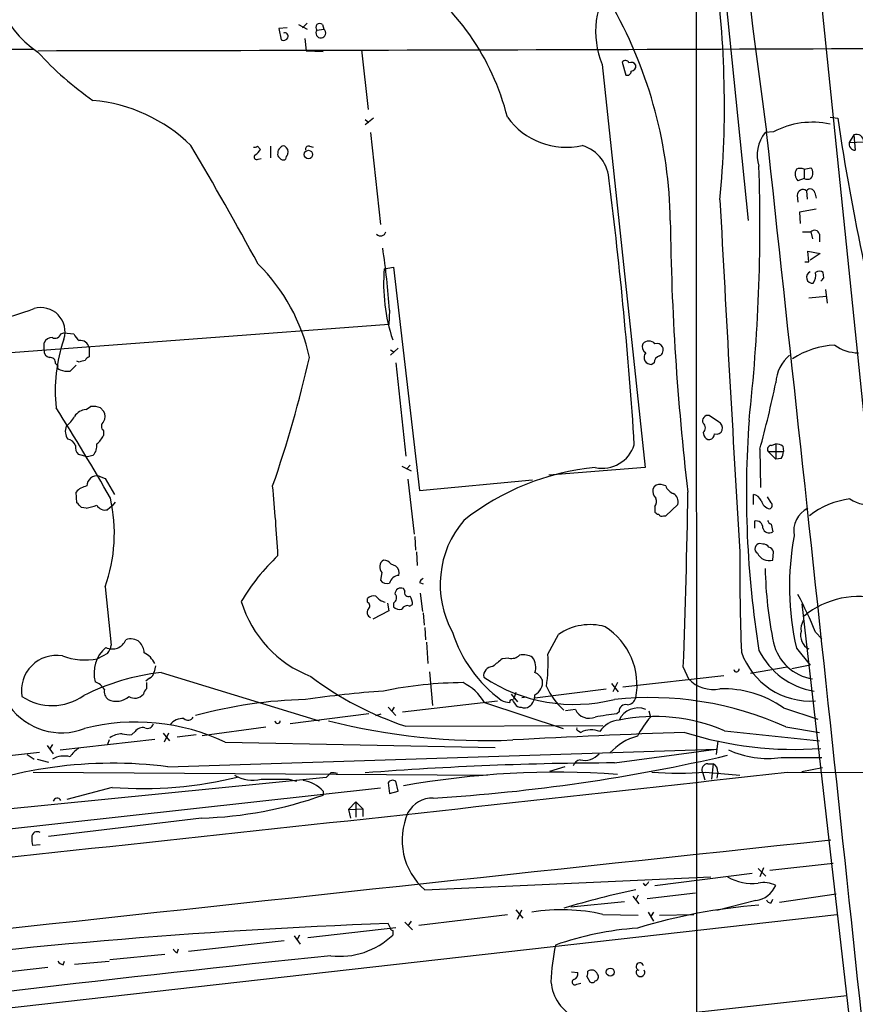
# Model space of a CAD drawing. Extents: x 5 to 1068, y 2 to 879.
# Drawn here: x 385 to 478, y 189 to 297 of the extents above; entities that cross this region are included whole.
import ezdxf

# ---------------------------------------------------------------- set-up
doc = ezdxf.new("R2010")
doc.units = 0
doc.header["$MEASUREMENT"] = 0
doc.layers.add('MAIN', color=5, linetype='CONTINUOUS')

msp = doc.modelspace()

# ---------------------------------------------------------------- linework, layer by layer
at = {"layer": 'MAIN'}
for p, q in [((460.1633, 313.6053), (460.248, 54.1866)), ((472.694, 312.3353), (486.3253, 179.1546)), ((463.296, 301.0746), (465.9207, 275.2513)), ((414.8667, 296.5873), (413.9353, 296.5026)), ((413.9353, 296.5026), (414.1893, 295.2326)), ((416.1367, 296.926), (417.068, 296.418)), ((417.068, 297.0953), (416.56, 296.5873)), ((418.1687, 296.3333), (418.9307, 296.418)), ((418.7613, 296.926), (418.9307, 296.418)), ((416.814, 295.402), (416.9833, 294.0473)), ((261.4507, 294.132), (386.842, 294.2166)), ((416.9833, 294.0473), (418.846, 293.9626)), ((423.0793, 294.132), (423.8413, 287.528)), ((449.7493, 292.5233), (454.4907, 247.904)), ((451.9507, 292.7773), (452.374, 291.338)), ((424.434, 286.5966), (423.5027, 285.8346)), ((474.98, 286.6813), (475.8267, 286.5966)), ((423.5027, 286.4273), (423.926, 286.0886)), ((424.0953, 284.988), (425.196, 274.828)), ((468.7147, 285.0726), (467.7833, 284.988)), ((477.6047, 284.734), (477.0967, 283.8873)), ((477.6047, 284.734), (477.774, 283.0406)), ((411.5647, 283.464), (411.9033, 283.1253)), ((413.004, 283.464), (413.004, 282.194)), ((417.322, 283.464), (417.7453, 283.3793)), ((477.0967, 283.8873), (478.7053, 283.972)), ((411.6493, 282.0246), (411.988, 282.1093)), ((472.1013, 280.924), (472.8633, 281.0933)), ((472.1013, 280.924), (472.1013, 279.908)), ((472.1013, 279.908), (471.424, 279.654)), ((471.3393, 278.0453), (471.424, 277.2833)), ((472.3553, 278.5533), (472.44, 277.622)), ((473.2867, 278.2993), (473.456, 277.7066)), ((473.456, 276.5213), (471.5933, 276.1826)), ((471.5933, 276.1826), (471.678, 274.9126)), ((471.932, 273.9813), (472.8633, 273.9813)), ((472.8633, 273.9813), (473.0327, 273.2193)), ((473.7947, 273.7273), (473.7947, 272.8806)), ((472.6093, 270.6793), (472.5247, 271.8646)), ((472.5247, 271.8646), (473.8793, 271.6106)), ((473.8793, 271.6106), (472.7787, 270.8486)), ((472.186, 270.6793), (472.6093, 270.6793)), ((425.6193, 269.9173), (426.6353, 270.0866)), ((426.6353, 270.0866), (429.514, 245.364)), ((474.3027, 268.9013), (474.218, 269.494)), ((474.472, 267.6313), (474.6413, 266.1073)), ((472.6093, 266.7), (474.5567, 266.8693)), ((426.212, 265.3453), (426.1273, 263.7366)), ((426.1273, 263.7366), (379.8993, 260.2653)), ((389.8053, 262.7206), (390.144, 262.8053)), ((390.144, 262.8053), (391.2447, 262.7206)), ((387.9427, 260.858), (387.9427, 261.7046)), ((392.938, 261.1966), (392.938, 260.1806)), ((427.1433, 261.112), (426.2967, 260.35)), ((426.2967, 260.9426), (426.72, 260.6886)), ((389.2127, 259.4186), (389.4667, 259.1646)), ((391.8373, 259.588), (391.5833, 259.6726)), ((426.8893, 259.5033), (427.99, 249.174)), ((455.5067, 259.5033), (455.2527, 259.334)), ((391.4987, 259.2493), (390.8213, 258.572)), ((392.5993, 254.3386), (393.1073, 254.6773)), ((394.208, 254.508), (394.5467, 254.1693)), ((462.6187, 252.984), (461.6027, 253.6613)), ((394.5467, 251.968), (394.5467, 251.46)), ((460.9253, 251.7986), (461.01, 251.46)), ((467.1907, 249.936), (467.2753, 245.7026)), ((468.122, 249.682), (468.9687, 248.8353)), ((468.122, 249.682), (469.8153, 249.682)), ((468.4607, 250.3593), (468.9687, 250.5286)), ((468.9687, 250.5286), (468.9687, 248.8353)), ((469.7307, 250.2746), (469.8153, 249.682)), ((392.7687, 249.0893), (391.7527, 249.3433)), ((393.3613, 249.2586), (392.7687, 249.0893)), ((469.5613, 248.92), (468.9687, 248.8353)), ((427.5667, 248.0733), (428.5827, 247.5653)), ((428.498, 248.158), (428.0747, 247.7346)), ((454.4907, 247.904), (443.8227, 247.0573)), ((394.0387, 246.9726), (394.716, 246.7186)), ((394.716, 246.7186), (395.732, 244.9406)), ((428.244, 246.634), (428.9213, 240.538)), ((429.514, 245.364), (442.0447, 246.5493)), ((391.5833, 244.0093), (391.4987, 245.1946)), ((456.7767, 245.872), (456.2687, 246.0413)), ((395.8167, 244.094), (395.478, 243.6706)), ((466.5133, 243.84), (466.5133, 244.9406)), ((468.4607, 244.0093), (468.0373, 244.6866)), ((392.5993, 243.4166), (392.0913, 243.5013)), ((395.478, 243.6706), (394.97, 243.2473)), ((455.5913, 243.586), (455.5913, 242.9933)), ((456.7767, 242.57), (458.1313, 243.84)), ((456.5227, 242.57), (456.7767, 242.57)), ((466.598, 241.9773), (466.598, 241.2153)), ((468.4607, 241.6386), (468.63, 240.792)), ((429.006, 240.284), (429.0907, 238.76)), ((467.5293, 239.4373), (467.1907, 239.522)), ((429.1753, 238.5906), (429.26, 237.0666)), ((468.63, 237.6593), (468.7147, 238.5906)), ((426.8893, 236.982), (426.3813, 237.236)), ((425.3653, 236.3046), (425.196, 235.458)), ((394.716, 234.696), (395.3933, 228.2613)), ((427.9053, 234.2726), (427.736, 234.5266)), ((429.514, 235.204), (429.9373, 235.0346)), ((423.7567, 233.0026), (423.7567, 233.426)), ((429.5987, 234.0186), (429.8527, 231.9866)), ((425.958, 232.918), (426.1273, 232.0713)), ((426.6353, 232.918), (426.6353, 232.4946)), ((428.4133, 232.5793), (428.752, 232.7486)), ((471.8473, 232.8333), (478.4513, 175.0906)), ((426.1273, 232.0713), (424.3493, 231.14)), ((429.9373, 231.8173), (430.022, 230.4626)), ((430.1067, 230.2086), (430.1913, 228.854)), ((443.738, 227.2453), (444.9233, 229.4466)), ((473.3713, 229.7006), (474.0487, 228.9386)), ((430.276, 228.6), (430.4453, 226.2293)), ((471.2547, 227.9226), (472.7787, 226.06)), ((394.97, 227.33), (393.8693, 226.7373)), ((439.42, 226.822), (438.658, 226.7373)), ((400.304, 225.9753), (400.1347, 225.298)), ((458.724, 225.806), (459.3167, 224.536)), ((470.2387, 225.806), (466.1747, 225.1286)), ((472.7787, 226.06), (470.7467, 225.6366)), ((399.6267, 224.6206), (399.2033, 224.282)), ((400.8967, 225.2133), (418.4227, 219.8793)), ((430.6147, 225.298), (430.9533, 221.5726)), ((463.2113, 224.8746), (452.0353, 223.6046)), ((442.2987, 222.4193), (450.1727, 223.4353)), ((450.7653, 224.028), (451.5273, 223.0966)), ((451.4427, 224.1126), (450.9347, 223.0966)), ((439.674, 222.8426), (440.3513, 221.996)), ((440.182, 223.012), (439.928, 222.25)), ((441.3673, 222.504), (440.8593, 222.4193)), ((426.0427, 221.4033), (426.8893, 220.472)), ((426.72, 221.4033), (426.466, 220.98)), ((427.6513, 220.8953), (438.15, 222.0806)), ((436.7107, 221.9113), (445.4313, 219.0326)), ((439.928, 221.996), (440.0973, 221.742)), ((469.8153, 221.3186), (473.6253, 220.0486)), ((423.926, 220.6413), (415.2053, 219.5406)), ((424.688, 220.472), (425.2807, 220.6413)), ((446.786, 221.1493), (445.6853, 220.98)), ((451.612, 220.8953), (451.358, 220.6413)), ((454.914, 220.98), (455.0833, 220.3026)), ((405.4687, 218.2706), (412.496, 219.202)), ((427.99, 219.2866), (449.834, 219.3713)), ((470.0693, 219.202), (473.7947, 218.6093)), ((398.018, 218.694), (397.6793, 218.3553)), ((401.1507, 218.5246), (401.828, 217.678)), ((401.7433, 218.5246), (401.2353, 217.5086)), ((402.6747, 218.1013), (404.7913, 218.3553)), ((447.1247, 218.7786), (447.3787, 218.6093)), ((463.296, 218.7786), (473.7947, 217.678)), ((388.2813, 217.17), (388.9587, 216.2386)), ((388.874, 217.2546), (388.5353, 216.7466)), ((389.7207, 216.662), (400.2193, 217.8473)), ((395.1393, 217.7626), (394.97, 217.2546)), ((408.0087, 217.5086), (437.896, 216.916)), ((462.534, 217.678), (462.3647, 216.154)), ((380.3227, 215.646), (387.4347, 216.408)), ((386.08, 216.154), (386.842, 215.646)), ((401.6587, 214.7993), (462.3647, 216.7466)), ((451.104, 215.2226), (462.3647, 216.7466)), ((469.5613, 215.8153), (474.0487, 215.8153)), ((387.1807, 215.646), (388.4507, 215.3073)), ((445.6007, 214.7993), (443.9073, 214.2913)), ((461.4333, 215.138), (462.026, 215.138)), ((462.026, 215.138), (461.8567, 213.4446)), ((471.8473, 214.2913), (474.1333, 214.7146)), ((419.1847, 213.614), (372.1947, 208.9573)), ((386.7573, 214.2066), (437.0493, 213.868)), ((419.6927, 214.122), (419.1847, 213.614)), ((460.8407, 214.2066), (461.0947, 213.36)), ((461.1793, 214.2066), (464.9893, 213.868)), ((462.534, 214.2066), (462.4493, 213.5293)), ((470.2387, 214.2066), (537.0407, 213.868)), ((395.478, 212.5133), (390.4827, 211.1586)), ((415.036, 213.4446), (415.8827, 213.1906)), ((426.0427, 213.0213), (426.212, 211.836)), ((427.1433, 212.09), (426.8893, 213.1906)), ((425.196, 212.4286), (337.2273, 202.692)), ((418.846, 212.09), (418.846, 211.6666)), ((426.212, 211.836), (427.1433, 212.09)), ((421.64, 210.058), (422.4867, 210.9046)), ((422.4867, 210.9046), (423.2487, 210.1426)), ((422.4867, 210.9046), (422.4867, 209.2113)), ((421.64, 210.058), (423.2487, 210.1426)), ((421.64, 210.058), (421.894, 209.1266)), ((423.2487, 210.1426), (423.2487, 209.296)), ((405.384, 209.1266), (388.4507, 207.0946)), ((387.5193, 206.1633), (386.6727, 206.0786)), ((468.2913, 203.3693), (475.3187, 204.1313)), ((455.5913, 201.676), (466.344, 203.0306)), ((467.0213, 203.5386), (467.868, 202.692)), ((467.614, 203.6233), (467.1907, 202.6073)), ((430.1067, 201.168), (461.772, 202.6073)), ((454.4907, 201.676), (454.3213, 201.93)), ((453.7287, 200.5753), (453.4747, 200.0673)), ((454.7447, 200.2366), (460.0787, 200.8293)), ((469.392, 199.8133), (475.6573, 200.7446)), ((446.278, 199.3053), (452.2047, 199.898)), ((453.136, 200.4906), (453.8133, 199.644)), ((466.7673, 199.9826), (462.4493, 198.882)), ((468.4607, 199.7286), (468.63, 200.152)), ((290.83, 177.6306), (475.742, 198.4586)), ((429.4293, 197.2733), (439.2507, 198.4586)), ((440.182, 198.9666), (440.944, 198.0353)), ((440.3513, 197.9506), (440.8593, 198.9666)), ((449.834, 198.4586), (453.7287, 198.374)), ((454.8293, 198.7126), (455.422, 197.6966)), ((455.422, 198.7126), (455.168, 198.2893)), ((456.0993, 198.374), (459.9093, 198.4586)), ((426.2967, 196.9346), (426.0427, 197.4426)), ((427.9053, 197.612), (428.752, 196.7653)), ((428.5827, 197.6966), (428.244, 197.1886)), ((416.2213, 196.1726), (415.9673, 195.6646)), ((417.1527, 195.9186), (426.8893, 197.0193)), ((426.5507, 196.6806), (426.5507, 196.1726)), ((403.9447, 194.3946), (414.528, 195.58)), ((415.6287, 196.088), (416.306, 195.1566)), ((395.224, 193.4633), (401.32, 194.056)), ((402.6747, 194.2253), (402.844, 194.6486)), ((390.0593, 192.8706), (390.2287, 193.294)), ((391.3293, 192.9553), (395.1393, 193.294)), ((378.6293, 191.516), (388.366, 192.6166)), ((446.3627, 192.1086), (447.04, 192.024)), ((446.9553, 190.754), (447.3787, 190.8386)), ((448.056, 191.6006), (448.3947, 191.008)), ((313.0127, 171.45), (476.8427, 189.484))]:
    msp.add_line(p, q, dxfattribs=at)
for centre, radius in [((417.2156, 282.5457), 0.4729), ((450.6418, 192.0722), 0.4393)]:
    msp.add_circle(centre, radius, dxfattribs=at)
for centre, radius, start, end in [((1421.9061, 417.8154), 963.1447, 184.7187879, 187.9218505), ((393.4318, 303.1288), 11.1177, 161.926033, 236.312934), ((353.4898, 287.9471), 109.7928, 354.559435, 8.07025), ((412.812, 280.0791), 27.2506, 14.020996, 56.367022), ((458.5303, 296.1895), 9.5156, 142.961026, 202.661273), ((407.7344, 274.5772), 49.5549, 0.779424, 29.13509), ((418.465, 296.6296), 0.419, 45.009667, 225), ((418.5921, 295.9946), 0.5422, 141.341842, 51.350095), ((414.4433, 295.7407), 0.5681, 243.43946, 333.425927), ((414.5916, 295.6349), 0.3891, 337.594233, 112.405767), ((346.8454, 32996.7572), 32702.7349, 270.07081663, 270.29999946), ((414.3183, 318.6453), 36.6781, 222.474424, 235.153755), ((452.3105, 292.5444), 0.4286, 20.2275, 147.084854), ((452.9667, 292.1845), 0.568, 26.574073, 116.56054), ((452.8818, 292.3541), 0.5988, 278.150398, 8.111161), ((452.5058, 291.7801), 0.4613, 253.399492, 357.664214), ((391.847, 271.0053), 17.604, 45.440958, 85.065292), ((445.7828, 291.4279), 8.0746, 216.004314, 282.627477), ((725.023, 323.259), 251.8788, 188.369461, 195.820044), ((473.0211, 276.8102), 9.3173, 77.863454, 117.528728), ((470.8377, 282.5084), 3.9342, 140.929877, 198.4612), ((-32838.804, -3342.5144), 33503.7226, 5.9758645, 6.21583727), ((477.901, 283.9861), 0.8045, 358.995664, 111.61228), ((66.2063, 82.9807), 393.0221, 28.485184, 30.685296), ((411.2683, 283.8453), 0.483, 254.755286, 307.859376), ((414.4434, 283.1253), 0.3787, 63.441716, 153.441716), ((414.2527, 282.829), 0.73, 343.141374, 60.449836), ((417.2232, 283.1395), 0.3392, 73.066164, 196.949994), ((446.3297, 279.547), 4.1829, 1.465781, 73.06696), ((477.7529, 283.7179), 0.6777, 165.524953, 271.784365), ((411.5146, 282.3017), 0.308, 131.446637, 295.924669), ((410.5908, 283.845), 1.4969, 298.746399, 331.262154), ((414.1892, 282.5326), 0.3785, 153.414641, 243.448488), ((414.4216, 282.808), 0.5807, 123.074331, 190.518428), ((415.6542, 281.9653), 0.9587, 137.151439, 176.453861), ((414.4433, 282.4479), 0.4936, 210.955794, 300.965747), ((274.1151, 274.7435), 193.101, 353.580461, 1.934676), ((472.0879, 280.3888), 0.9903, 147.285632, 227.901835), ((471.678, 279.9499), 1.0621, 66.512404, 113.487596), ((472.1016, 280.5007), 0.9651, 322.11252, 37.882794), ((-11.8853, 220.6861), 466.1414, 3.660182, 7.267512), ((472.4823, 280.7121), 0.8898, 244.647392, 295.352608), ((471.9743, 278.0453), 0.635, 53.130102, 180), ((472.7678, 278.2313), 0.5233, 7.465865, 142.024186), ((5198.1838, 525.6503), 4741.8913, 182.9992932, 183.4706346), ((744.2754, 278.7533), 287.0121, 180.699116, 186.714631), ((425.2058, 274.1539), 0.6079, 224.566808, 343.505679), ((473.2758, 273.6593), 0.5233, 7.465865, 142.024186), ((320.5001, 257.0709), 106.0352, 4.475594, 8.204754), ((397.304, 255.8247), 20.4686, 12.044747, 45.50533), ((445.0566, 268.2244), 19.5109, 175.02236, 198.46968), ((473.0285, 268.9651), 0.6625, 112.154775, 277.703233), ((471.8619, 269.1975), 1.5382, 324.699172, 11.113432), ((473.7946, 269.0493), 0.614, 46.405547, 133.587694), ((389.4584, 353.4069), 119.7487, 314.885409, 315.114592), ((378.5229, 285.9148), 22.0312, 267.413545, 292.18539), ((387.5875, 262.9385), 2.6818, 342.409562, 106.139964), ((389.1703, 262.8816), 0.6551, 243.110319, 345.772842), ((393.0663, 263.5258), 1.9916, 203.846818, 231.896418), ((388.8253, 261.3458), 0.9527, 87.070024, 157.876971), ((406.4868, 256.455), 17.2994, 160.856816, 186.46217), ((392.0067, 261.0274), 0.9465, 10.297267, 100.310261), ((455.041, 261.3236), 0.8571, 159.770189, 237.090466), ((454.914, 260.9708), 0.9382, 43.786453, 136.213547), ((455.7887, 260.8859), 0.7602, 31.339889, 105.050853), ((388.6834, 260.8226), 0.7415, 177.263766, 258.479439), ((455.1494, 260.0946), 0.7676, 138.417296, 277.734237), ((455.7607, 260.9426), 0.7573, 296.561667, 26.568435), ((475.7546, 252.7597), 8.695, 91.757041, 124.487108), ((478.1785, 265.3), 4.6965, 235.048757, 269.197228), ((388.6198, 259.5031), 0.5989, 351.888839, 98.111161), ((434.4995, 90.3287), 174.5531, 103.917671, 104.146862), ((393.2341, 259.4612), 0.778, 112.371722, 157.628278), ((289.7701, 288.8468), 130.752, 340.811685, 347.297547), ((456.2476, 259.5385), 0.7418, 101.532613, 182.720065), ((473.3717, 257.0055), 4.413, 130.722405, 176.147493), ((389.7348, 259.0376), 0.2966, 154.652905, 267.275527), ((390.6096, 260.8578), 2.2956, 247.218285, 275.29137), ((365.9961, 278.2599), 105.0837, 344.363313, 348.495786), ((177.5714, 120.3088), 250.6737, 29.702648, 32.367937), ((392.7264, 252.6874), 1.6561, 94.401624, 147.524827), ((393.3191, 252.3914), 2.2957, 67.219251, 95.293625), ((393.594, 253.5767), 1.122, 328.113159, 31.882505), ((387.5607, 255.8212), 4.3864, 310.303627, 329.221727), ((394.9277, 252.476), 0.635, 126.869898, 233.130102), ((461.4444, 253.0936), 0.5894, 74.419166, 208.256638), ((460.5443, 252.3066), 0.635, 306.869898, 53.130102), ((462.2096, 252.2362), 0.8524, 347.561596, 61.318192), ((576.005, 245.1381), 110.2913, 175.832471, 189.113699), ((391.8964, 251.9226), 1.5973, 159.729436, 213.688078), ((462.407, 252.2643), 0.6694, 251.562344, 341.562344), ((390.5393, 250.1337), 0.9033, 14.46237, 88.223759), ((391.8361, 252.9002), 3.0695, 309.407873, 332.017332), ((461.5921, 251.6187), 0.6033, 195.250121, 1.006752), ((392.7891, 250.2533), 1.3792, 175.592055, 221.284406), ((392.3453, 250.3029), 1.457, 314.213043, 8.911499), ((449.733, 251.5767), 3.7476, 258.522761, 342.407291), ((468.4606, 249.936), 0.4233, 89.986464, 216.875312), ((468.8847, 249.0065), 1.5244, 56.291169, 86.841227), ((468.2932, 249.766), 1.5244, 326.291169, 356.841227), ((451.5162, 220.5286), 27.492, 95.277922, 128.43975), ((393.8292, 245.8465), 1.1455, 79.461159, 178.724414), ((393.0612, 243.8362), 2.0704, 100.496919, 138.997087), ((222.5605, 227.3271), 191.5971, 3.243418, 5.554419), ((456.7136, 245.4276), 1.3804, 175.608298, 221.260899), ((456.0992, 245.2441), 0.815, 77.996568, 159.214371), ((458.2159, 246.4644), 1.5563, 202.372926, 247.618864), ((-300.1213, 255.3894), 759.4217, 357.7674685, 359.2308141), ((377.8171, 240.6444), 17.9152, 340.60797, 12.484718), ((454.8187, 244.1258), 0.9425, 325.058778, 24.544581), ((457.1364, 244.1151), 1.0322, 344.543335, 61.856008), ((466.203, 243.6848), 1.2936, 26.565051, 76.120598), ((468.5874, 244.5594), 1.2626, 193.562981, 256.437019), ((478.1507, 235.7605), 8.7261, 96.378259, 128.706466), ((479.4248, 247.9459), 4.1685, 237.43878, 279.94476), ((264.8373, 116.7553), 179.6055, 44.885409, 45.114591), ((390.9892, 251.2953), 8.0415, 281.549993, 290.342563), ((394.6948, 244.242), 1.0321, 208.13682, 285.464975), ((468.1502, 243.7271), 0.4195, 289.652905, 42.26634), ((473.7664, 240.8908), 2.8145, 116.179037, 190.69231), ((442.7405, 234.9617), 10.9347, 139.508224, 208.759877), ((456.0568, 243.2894), 0.5517, 212.460041, 265.623597), ((456.3533, 242.9085), 0.3785, 206.551513, 296.585359), ((466.7999, 241.274), 0.7318, 355.398918, 106.017461), ((468.7576, 242.3589), 0.7791, 202.400936, 247.599064), ((468.2384, 241.4164), 0.737, 195.83328, 302.094377), ((501.1773, 234.7589), 30.6936, 169.469169, 192.869267), ((467.2558, 238.9273), 0.5983, 96.247121, 237.763141), ((467.614, 238.76), 0.6826, 29.738635, 97.12814), ((468.1219, 238.5058), 0.5988, 8.140927, 81.859073), ((429.079, 221.8191), 22.342, 132.968785, 149.711757), ((425.9567, 236.9186), 0.8525, 119.67152, 226.074111), ((425.5487, 236.629), 1.0304, 36.093604, 90.778503), ((691.8405, 236.5084), 226.8608, 179.474114, 182.27593), ((468.2557, 239.0899), 1.4788, 206.880412, 284.662114), ((426.4239, 236.2624), 0.857, 339.765565, 57.107304), ((514.8148, 237.9027), 47.0462, 181.430772, 191.50982), ((425.9156, 235.9234), 0.857, 212.892696, 290.234435), ((427.234, 234.9258), 1.0402, 90.330485, 169.278832), ((430.2334, 234.9079), 0.778, 112.371722, 157.628278), ((427.4678, 233.9199), 0.6633, 66.151522, 178.78186), ((424.4342, 232.7764), 0.9386, 74.311196, 136.204368), ((426.2122, 234.8655), 1.931, 217.875244, 254.740978), ((426.359, 233.4862), 0.6318, 295.932378, 45.134662), ((428.3032, 234.0779), 0.443, 153.926622, 296.084995), ((426.4941, 232.6332), 2.2608, 2.925809, 27.581727), ((430.2074, 211.9719), 46.6629, 22.329417, 27.95896), ((478.0999, 224.2045), 9.4285, 73.756106, 129.51076), ((422.1221, 236.8158), 12.8866, 196.817976, 248.939697), ((424.3176, 231.8702), 0.6033, 142.129181, 248.380224), ((423.5565, 232.5947), 0.4544, 308.809462, 63.857892), ((427.3128, 233.1443), 0.9387, 223.800038, 285.69303), ((428.1594, 231.9866), 0.6448, 66.810744, 156.802576), ((448.4039, 224.3908), 6.1381, 74.075504, 124.544964), ((445.9128, 223.8322), 7.6927, 349.416627, 57.129223), ((473.4449, 230.0447), 1.7021, 147.044717, 188.766125), ((395.5204, 229.4211), 1.5864, 243.021466, 339.055059), ((397.5438, 227.4059), 1.5461, 50.561194, 110.513107), ((447.6136, 234.382), 15.1979, 197.940548, 233.498735), ((473.4471, 229.3599), 1.7373, 165.826177, 241.167388), ((397.2288, 225.1624), 3.7402, 130.480499, 194.95362), ((393.0877, 228.7474), 2.3563, 323.019707, 348.094435), ((397.121, 227.2963), 1.9167, 3.538667, 42.85825), ((473.8126, 229.7147), 5.2371, 193.239392, 261.435749), ((389.3352, 223.2281), 3.9007, 80.563999, 189.436001), ((392.5457, 234.0789), 7.46, 249.840117, 280.219938), ((397.7648, 224.9601), 2.7632, 27.34308, 62.65692), ((649.8146, -27.6735), 330.6236, 129.692091, 129.921285), ((439.7164, 228.0284), 1.2423, 256.196429, 315.688156), ((440.9863, 225.1142), 2.0816, 59.438438, 100.54661), ((440.4203, 225.7972), 1.9671, 342.732161, 34.331508), ((424.9785, 226.3564), 18.7805, 351.835598, 2.712874), ((472.8225, 230.1817), 8.1197, 199.290512, 273.875518), ((474.5425, 231.3868), 8.3142, 206.564743, 260.721777), ((437.6409, 224.8635), 1.0271, 89.938638, 188.85982), ((464.6083, 225.5943), 0.2993, 188.124688, 8.121983), ((403.6068, 200.4244), 24.9366, 96.239206, 116.846702), ((399.3238, 225.3769), 0.8147, 291.826223, 354.442654), ((439.3659, 253.7539), 36.2961, 232.938559, 251.734575), ((446.6606, 239.962), 18.2609, 236.666377, 284.08312), ((441.7061, 223.7742), 1.5564, 22.372926, 67.618864), ((462.008, 226.9995), 3.6486, 222.469642, 282.344169), ((392.9167, 222.3261), 1.9974, 30.85897, 69.527219), ((400.2064, 222.5173), 1.2985, 135.01248, 165.491805), ((568.6379, 223.7739), 169.3502, 179.885409, 180.114558), ((434.7785, 177.875), 46.2397, 90.543355, 101.531727), ((431.8869, 219.0935), 5.5865, 30.291135, 63.952791), ((441.5325, 224.1883), 1.6226, 298.17759, 6.308607), ((450.5046, 226.8004), 7.6017, 204.158634, 228.985522), ((463.0625, 211.6231), 11.8154, 55.143249, 91.331239), ((388.8542, 227.6595), 6.0869, 236.417232, 304.997881), ((395.7396, 223.1452), 1.1272, 169.500563, 232.581105), ((395.9533, 224.0694), 2.0292, 243.715276, 313.134881), ((398.0054, 223.5994), 1.2098, 236.671163, 321.278064), ((435.5233, 90.0502), 133.5053, 94.290766, 98.01918), ((440.7706, 222.6978), 1.5292, 307.710681, 2.256019), ((454.9964, 185.9423), 36.5157, 65.620532, 96.119075), ((452.4248, 222.7524), 1.1015, 276.175906, 342.397417), ((389.8844, 225.6774), 7.1157, 216.068695, 290.961664), ((418.3284, 169.7565), 52.513, 91.560108, 105.034276), ((439.6201, 224.1692), 2.2608, 242.418273, 267.074191), ((439.7086, 221.9922), 0.2194, 0.992262, 201.641352), ((440.69, 222.0806), 0.6826, 209.738635, 277.12814), ((441.1662, 222.2606), 0.9425, 245.455419, 304.941222), ((452.3672, 220.9224), 0.7557, 76.524615, 182.055151), ((453.7271, 218.9731), 2.3357, 68.706055, 154.897451), ((403.3151, 218.3537), 1.7837, 86.091058, 141.83231), ((403.8846, 220.5788), 0.6317, 224.846083, 334.071813), ((448.3101, 221.8268), 1.6679, 203.966326, 293.955513), ((454.327, 191.3938), 29.3978, 95.796408, 100.465066), ((455.539, 200.4961), 19.86, 67.009191, 101.404476), ((465.8482, 211.4348), 13.9471, 140.519332, 151.049219), ((398.1138, 196.7467), 22.9993, 64.518029, 104.307714), ((398.9134, 218.0085), 1.1276, 79.510188, 142.563067), ((399.415, 219.7016), 0.6551, 243.110319, 345.772842), ((413.8084, 219.8934), 0.2967, 182.723556, 357.275527), ((436.9679, 289.4507), 71.7457, 255.858119, 272.296895), ((447.1246, 218.9903), 0.2116, 143.124688, 270.027065), ((451.824, 217.2118), 2.7604, 94.404755, 147.523554), ((396.6477, 215.8402), 2.6007, 91.520302, 123.190852), ((397.4251, 222.2457), 3.8987, 257.461309, 273.738411), ((495.5595, -821.0742), 1040.3298, 92.0197956, 93.0700178), ((448.5292, 216.3468), 2.5382, 67.628091, 116.953714), ((455.3479, 211.9727), 6.4427, 105.335457, 137.524352), ((470.9847, 256.3382), 39.6191, 252.230327, 274.312635), ((390.1496, 213.4578), 2.5329, 74.621677, 120.239829), ((393.8275, 213.8249), 3.6528, 124.610633, 145.383712), ((418.6858, 410.673), 199.7273, 273.545738, 283.005897), ((447.785, 217.6731), 2.1681, 256.9111, 318.575169), ((468.1378, 226.5711), 10.8496, 245.967752, 277.539122), ((395.5337, 166.8169), 48.3717, 82.72548, 113.046403), ((451.858, -150.3362), 365.5596, 90.118178, 94.448721), ((447.4211, 214.651), 0.9191, 97.948497, 165.315136), ((461.4475, 214.4747), 0.6634, 91.226407, 203.837087), ((461.6812, 214.3457), 0.8641, 350.736079, 66.481869), ((-1169.7087, 14840.873), 14718.315, 275.88912228, 276.39730711), ((398.8067, 256.9623), 44.5735, 265.717224, 283.924103), ((410.9917, 217.0529), 3.7434, 238.300447, 285.435543), ((419.9041, 212.5538), 1.5824, 69.637627, 97.677432), ((444.6691, 118.4957), 95.6969, 85.941108, 100.191869), ((458.216, 255.1865), 41.0869, 265.86408, 274.13592), ((413.512, 975.4439), 762.0008, 269.8854085, 270.1145916), ((416.1896, 209.7934), 3.5115, 40.84517, 82.553397), ((426.5468, 212.7019), 0.5968, 54.975732, 147.641471), ((404.1568, 252.5753), 43.466, 271.617878, 289.751831), ((389.3971, 210.8805), 0.4517, 25.362465, 166.062203), ((430.9616, 208.2301), 3.0989, 88.587265, 151.277985), ((434.9324, 206.6977), 7.3393, 155.688106, 228.889204), ((387.1895, 207.0149), 0.6015, 56.753729, 180.466738), ((5565.3803, -47555.6494), 48032.8074, 96.08338984, 96.3125729), ((389.424, 206.7984), 2.8439, 175.732946, 194.661219), ((454.1946, 202.3954), 0.778, 292.371723, 337.628278), ((466.3379, 207.3181), 5.4313, 240.151488, 277.228517), ((466.3278, 202.8315), 2.8826, 278.769888, 336.368688), ((467.614, 198.8817), 3.1054, 64.135505, 101.003088), ((469.6968, 121.0293), 81.7641, 101.443485, 107.201832), ((471.6168, 138.6229), 61.0187, 94.239454, 107.130316), ((468.393, 200.1774), 0.4539, 194.039305, 278.578205), ((445.24, 178.2172), 20.7562, 77.212741, 99.092283), ((449.7465, -452.9857), 650.8601, 92.0871277, 97.6320971), ((420.7085, 202.2693), 8.444, 263.090692, 313.778818), ((426.593, 196.9768), 0.2993, 188.105736, 261.872606), ((455.8297, 163.3413), 33.6643, 93.722621, 109.513749), ((466.2711, 190.2974), 22.2058, 167.58353, 178.166183), ((402.9711, 194.9452), 0.7785, 202.394546, 247.621867), ((633.6426, -1890.9227), 2095.7587, 95.859367, 97.7710136), ((390.3983, 193.9715), 1.1519, 216.026276, 252.884837), ((453.9144, 192.6849), 0.4193, 13.953384, 256.046616), ((446.4292, 191.8647), 0.6312, 287.280921, 14.617437), ((447.2085, 192.0241), 0.9474, 333.448472, 10.287538), ((448.5444, 191.5475), 0.7616, 23.781447, 122.010168), ((448.8602, 191.5583), 0.4827, 285.265529, 37.864574), ((453.9826, 192.0549), 0.4785, 152.208555, 27.785863), ((449.131, 191.4904), 5.0773, 185.451994, 243.565154), ((446.7304, 190.9709), 0.3125, 111.334991, 316.037384), ((448.6526, 191.3196), 0.4045, 230.386678, 325.854122)]:
    msp.add_arc(centre, radius, start, end, dxfattribs=at)

doc.saveas('drawing.dxf')
